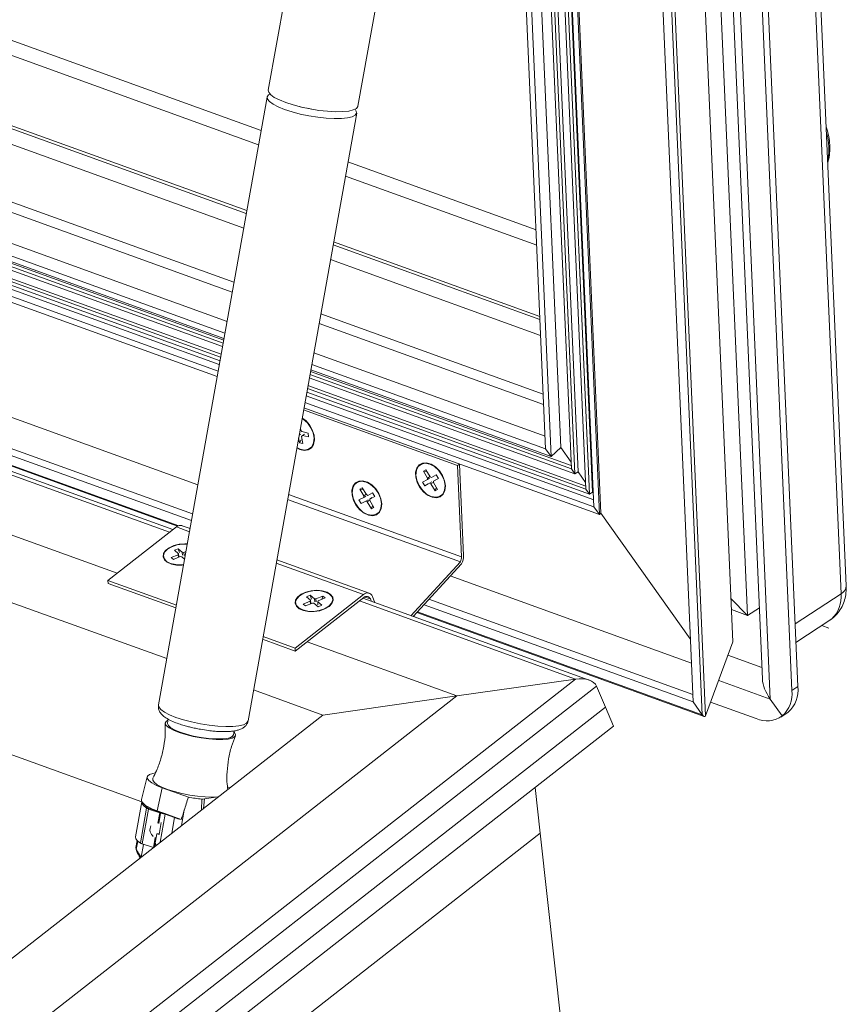
# Model space of a CAD drawing. Units: millimetres. Extents: x -23272465 to 44913, y -22484615 to 188.
# Drawn here: x -23269839 to -23269826, y -22483129 to -22483114 of the extents above; entities that cross this region are included whole.
import ezdxf

# ---------------------------------------------------------------- set-up
doc = ezdxf.new("R2010")
doc.units = ezdxf.units.MM
doc.layers.add('KEYLITE INDICATIVE VIEW FLASHING 1', color=252, linetype='Continuous')

msp = doc.modelspace()

# ---------------------------------------------------------------- linework, layer by layer
at = {"layer": 'KEYLITE INDICATIVE VIEW FLASHING 1', "linetype": 'Continuous', "lineweight": 20}
for p, q in [((-23269826.378, -22483122.861), (-23269827.924, -22483087.362)), ((-23269827.569, -22483124.633), (-23269829.182, -22483087.57)), ((-23269826.459, -22483122.983), (-23269828.005, -22483087.484)), ((-23269829.287, -22483087.661), (-23269827.69, -22483124.323)), ((-23269829.469, -22483087.848), (-23269827.924, -22483123.323)), ((-23269827.135, -22483124.438), (-23269828.726, -22483087.897)), ((-23269829.711, -22483087.991), (-23269828.154, -22483123.739)), ((-23269827.228, -22483124.499), (-23269828.819, -22483087.958)), ((-23269830.225, -22483088.279), (-23269828.632, -22483124.88)), ((-23269830.177, -22483088.245), (-23269828.581, -22483124.896)), ((-23269830.357, -22483088.383), (-23269828.777, -22483124.677)), ((-23269831.625, -22483089.442), (-23269830.22, -22483121.723)), ((-23269831.786, -22483089.572), (-23269830.399, -22483121.426)), ((-23269831.737, -22483089.54), (-23269830.35, -22483121.394)), ((-23269831.727, -22483089.519), (-23269830.33, -22483121.624)), ((-23269831.649, -22483089.457), (-23269830.243, -22483121.745)), ((-23269831.993, -22483089.734), (-23269830.627, -22483121.106)), ((-23269831.944, -22483089.702), (-23269830.578, -22483121.074)), ((-23269831.837, -22483089.612), (-23269830.455, -22483121.347)), ((-23269832.189, -22483089.896), (-23269830.848, -22483120.694)), ((-23269832.043, -22483089.774), (-23269830.683, -22483121.028)), ((-23269832.422, -22483090.056), (-23269831.088, -22483120.715)), ((-23269832.344, -22483089.995), (-23269831.002, -22483120.836)), ((-23269835.544, -22483115.73), (-23269855.535, -22483108.511)), ((-23269835.584, -22483115.952), (-23269855.769, -22483108.664)), ((-23269835.13, -22483113.415), (-23269835.431, -22483115.098)), ((-23269834.028, -22483115.348), (-23269833.727, -22483113.666)), ((-23269835.776, -22483117.028), (-23269843.422, -22483114.267)), ((-23269835.768, -22483116.984), (-23269843.38, -22483114.235)), ((-23269835.817, -22483117.258), (-23269843.518, -22483114.477)), ((-23269835.996, -22483118.259), (-23269844.515, -22483115.183)), ((-23269835.969, -22483118.107), (-23269844.408, -22483115.06)), ((-23269835.449, -22483115.201), (-23269835.427, -22483115.171)), ((-23269835.445, -22483115.237), (-23269835.449, -22483115.201)), ((-23269835.425, -22483115.129), (-23269835.431, -22483115.098)), ((-23269835.427, -22483115.171), (-23269835.405, -22483115.158)), ((-23269835.394, -22483115.169), (-23269835.425, -22483115.129)), ((-23269835.337, -22483115.21), (-23269835.394, -22483115.169)), ((-23269861.112, -22483115.301), (-23269837.022, -22483124)), ((-23269855.699, -22483115.262), (-23269836.98, -22483122.021)), ((-23269836.927, -22483121.98), (-23269855.647, -22483115.221)), ((-23269835.45, -22483115.205), (-23269837.152, -22483124.726)), ((-23269835.413, -22483115.276), (-23269835.445, -22483115.237)), ((-23269835.357, -22483115.317), (-23269835.413, -22483115.276)), ((-23269835.276, -22483115.359), (-23269835.357, -22483115.317)), ((-23269835.257, -22483115.251), (-23269835.337, -22483115.21)), ((-23269835.157, -22483115.292), (-23269835.257, -22483115.251)), ((-23269835.04, -22483115.33), (-23269835.157, -22483115.292)), ((-23269834.911, -22483115.364), (-23269835.04, -22483115.33)), ((-23269834.029, -22483115.352), (-23269834.051, -22483115.383)), ((-23269834.028, -22483115.348), (-23269834.029, -22483115.352)), ((-23269835.749, -22483124.976), (-23269834.047, -22483115.456)), ((-23269835.176, -22483115.399), (-23269835.276, -22483115.359)), ((-23269835.059, -22483115.437), (-23269835.176, -22483115.399)), ((-23269834.93, -22483115.471), (-23269835.059, -22483115.437)), ((-23269834.794, -22483115.499), (-23269834.93, -22483115.471)), ((-23269834.775, -22483115.392), (-23269834.911, -22483115.364)), ((-23269834.657, -22483115.521), (-23269834.794, -22483115.499)), ((-23269834.638, -22483115.414), (-23269834.775, -22483115.392)), ((-23269834.504, -22483115.429), (-23269834.638, -22483115.414)), ((-23269834.378, -22483115.435), (-23269834.504, -22483115.429)), ((-23269834.266, -22483115.434), (-23269834.378, -22483115.435)), ((-23269834.172, -22483115.424), (-23269834.266, -22483115.434)), ((-23269834.1, -22483115.407), (-23269834.172, -22483115.424)), ((-23269834.07, -22483115.49), (-23269834.119, -22483115.514)), ((-23269834.051, -22483115.383), (-23269834.1, -22483115.407)), ((-23269834.073, -22483115.396), (-23269834.053, -22483115.424)), ((-23269834.048, -22483115.459), (-23269834.07, -22483115.49)), ((-23269834.053, -22483115.424), (-23269834.048, -22483115.459)), ((-23269836.078, -22483118.718), (-23269844.716, -22483115.6)), ((-23269834.523, -22483115.536), (-23269834.657, -22483115.521)), ((-23269834.397, -22483115.543), (-23269834.523, -22483115.536)), ((-23269834.286, -22483115.541), (-23269834.397, -22483115.543)), ((-23269834.192, -22483115.532), (-23269834.286, -22483115.541)), ((-23269834.119, -22483115.514), (-23269834.192, -22483115.532)), ((-23269836.111, -22483118.901), (-23269844.888, -22483115.732)), ((-23269856.52, -22483115.903), (-23269837.8, -22483122.662)), ((-23269836.126, -22483118.986), (-23269844.884, -22483115.823)), ((-23269836.139, -22483119.058), (-23269844.751, -22483115.948)), ((-23269836.13, -22483119.011), (-23269844.702, -22483115.916)), ((-23269836.148, -22483119.112), (-23269844.748, -22483116.007)), ((-23269836.178, -22483119.281), (-23269844.74, -22483116.189)), ((-23269836.188, -22483119.335), (-23269844.738, -22483116.248)), ((-23269836.17, -22483119.234), (-23269844.691, -22483116.157)), ((-23269831.237, -22483117.285), (-23269834.184, -22483116.221)), ((-23269836.217, -22483119.498), (-23269844.781, -22483116.406)), ((-23269836.199, -22483119.394), (-23269844.684, -22483116.33)), ((-23269836.232, -22483119.583), (-23269844.777, -22483116.497)), ((-23269831.226, -22483117.526), (-23269834.224, -22483116.444)), ((-23269831.178, -22483118.641), (-23269834.408, -22483117.475)), ((-23269861.274, -22483117.626), (-23269837.413, -22483126.242)), ((-23269831.176, -22483118.689), (-23269834.416, -22483117.519)), ((-23269831.165, -22483118.938), (-23269834.457, -22483117.749)), ((-23269836.535, -22483121.277), (-23269844.669, -22483118.34)), ((-23269836.617, -22483121.735), (-23269845.05, -22483118.69)), ((-23269831.118, -22483120.02), (-23269834.636, -22483118.75)), ((-23269831.125, -22483119.856), (-23269834.609, -22483118.598)), ((-23269836.636, -22483121.839), (-23269845.114, -22483118.778)), ((-23269836.835, -22483121.918), (-23269845.107, -22483118.931)), ((-23269845.098, -22483118.948), (-23269836.853, -22483121.926)), ((-23269831.096, -22483120.517), (-23269834.718, -22483119.209)), ((-23269830.685, -22483120.977), (-23269834.77, -22483119.502)), ((-23269831.002, -22483120.836), (-23269834.766, -22483119.477)), ((-23269831.088, -22483120.715), (-23269834.751, -22483119.392)), ((-23269830.627, -22483121.106), (-23269834.789, -22483119.603)), ((-23269830.683, -22483121.028), (-23269834.779, -22483119.549)), ((-23269830.399, -22483121.426), (-23269834.828, -22483119.826)), ((-23269830.455, -22483121.347), (-23269834.819, -22483119.772)), ((-23269830.457, -22483121.297), (-23269834.81, -22483119.725)), ((-23269830.334, -22483121.511), (-23269834.839, -22483119.885)), ((-23269832.468, -22483120.975), (-23269834.878, -22483120.105)), ((-23269830.243, -22483121.745), (-23269834.873, -22483120.074)), ((-23269830.33, -22483121.624), (-23269834.858, -22483119.989)), ((-23269834.883, -22483120.25), (-23269834.902, -22483120.238)), ((-23269834.846, -22483120.273), (-23269834.901, -22483120.232)), ((-23269834.818, -22483120.309), (-23269834.883, -22483120.25)), ((-23269834.787, -22483120.339), (-23269834.846, -22483120.273)), ((-23269834.924, -22483120.425), (-23269834.929, -22483120.39)), ((-23269834.924, -22483120.425), (-23269834.907, -22483120.445)), ((-23269834.809, -22483120.467), (-23269834.907, -22483120.445)), ((-23269834.765, -22483120.384), (-23269834.818, -22483120.309)), ((-23269834.742, -22483120.416), (-23269834.787, -22483120.339)), ((-23269834.729, -22483120.466), (-23269834.765, -22483120.384)), ((-23269834.715, -22483120.498), (-23269834.742, -22483120.416)), ((-23269834.945, -22483120.622), (-23269834.957, -22483120.543)), ((-23269834.929, -22483120.486), (-23269834.949, -22483120.499)), ((-23269834.916, -22483120.573), (-23269834.945, -22483120.622)), ((-23269834.898, -22483120.505), (-23269834.91, -22483120.519)), ((-23269834.893, -22483120.633), (-23269834.91, -22483120.519)), ((-23269834.865, -22483120.484), (-23269834.898, -22483120.505)), ((-23269834.8, -22483120.527), (-23269834.898, -22483120.505)), ((-23269834.809, -22483120.467), (-23269834.8, -22483120.527)), ((-23269834.714, -22483120.549), (-23269834.729, -22483120.466)), ((-23269834.722, -22483120.623), (-23269834.714, -22483120.549)), ((-23269834.722, -22483120.645), (-23269834.708, -22483120.576)), ((-23269834.708, -22483120.576), (-23269834.715, -22483120.498)), ((-23269834.985, -22483120.701), (-23269834.938, -22483120.724)), ((-23269834.984, -22483120.695), (-23269834.932, -22483120.72)), ((-23269834.893, -22483120.633), (-23269834.945, -22483120.622)), ((-23269834.938, -22483120.724), (-23269834.869, -22483120.74)), ((-23269834.932, -22483120.72), (-23269834.862, -22483120.733)), ((-23269834.869, -22483120.74), (-23269834.806, -22483120.731)), ((-23269834.862, -22483120.733), (-23269834.8, -22483120.72)), ((-23269834.806, -22483120.731), (-23269834.756, -22483120.699)), ((-23269834.8, -22483120.72), (-23269834.752, -22483120.682)), ((-23269834.756, -22483120.699), (-23269834.722, -22483120.645)), ((-23269834.752, -22483120.682), (-23269834.722, -22483120.623)), ((-23269831.002, -22483120.836), (-23269831.088, -22483120.715)), ((-23269830.848, -22483120.694), (-23269831.002, -22483120.836)), ((-23269830.687, -22483120.921), (-23269830.848, -22483120.694)), ((-23269833.106, -22483121.015), (-23269833.124, -22483121.082)), ((-23269833.111, -22483121.05), (-23269833.119, -22483121.125)), ((-23269833.082, -22483120.991), (-23269833.111, -22483121.05)), ((-23269833.068, -22483120.966), (-23269833.106, -22483121.015)), ((-23269833.034, -22483120.953), (-23269833.082, -22483120.991)), ((-23269833.015, -22483120.939), (-23269833.068, -22483120.966)), ((-23269832.972, -22483120.94), (-23269833.034, -22483120.953)), ((-23269832.951, -22483120.935), (-23269833.015, -22483120.939)), ((-23269833.002, -22483121.063), (-23269832.962, -22483121.042)), ((-23269833.002, -22483121.063), (-23269832.937, -22483121.173)), ((-23269832.954, -22483121.068), (-23269833.002, -22483121.063)), ((-23269832.902, -22483120.953), (-23269832.972, -22483120.94)), ((-23269832.962, -22483121.042), (-23269832.897, -22483121.152)), ((-23269832.881, -22483120.955), (-23269832.951, -22483120.935)), ((-23269832.83, -22483120.991), (-23269832.902, -22483120.953)), ((-23269832.813, -22483120.998), (-23269832.881, -22483120.955)), ((-23269832.765, -22483121.05), (-23269832.83, -22483120.991)), ((-23269832.751, -22483121.059), (-23269832.813, -22483120.998)), ((-23269832.712, -22483121.125), (-23269832.765, -22483121.05)), ((-23269832.701, -22483121.134), (-23269832.751, -22483121.059)), ((-23269832.435, -22483120.954), (-23269832.468, -22483120.975)), ((-23269832.468, -22483120.975), (-23269832.406, -22483122.406)), ((-23269832.373, -22483122.386), (-23269832.435, -22483120.954)), ((-23269830.627, -22483121.106), (-23269830.683, -22483121.028)), ((-23269833.949, -22483121.216), (-23269834.013, -22483121.219)), ((-23269833.879, -22483121.236), (-23269833.949, -22483121.216)), ((-23269833.124, -22483121.082), (-23269833.121, -22483121.159)), ((-23269833.121, -22483121.159), (-23269833.098, -22483121.241)), ((-23269833.119, -22483121.125), (-23269833.105, -22483121.207)), ((-23269833.105, -22483121.207), (-23269833.069, -22483121.29)), ((-23269833.015, -22483121.234), (-23269832.939, -22483121.195)), ((-23269832.939, -22483121.195), (-23269832.937, -22483121.173)), ((-23269832.906, -22483121.173), (-23269832.939, -22483121.195)), ((-23269832.937, -22483121.173), (-23269832.904, -22483121.151)), ((-23269832.897, -22483121.152), (-23269832.877, -22483121.162)), ((-23269832.877, -22483121.162), (-23269832.801, -22483121.122)), ((-23269832.842, -22483121.22), (-23269832.766, -22483121.18)), ((-23269832.809, -22483121.198), (-23269832.842, -22483121.22)), ((-23269832.766, -22483121.18), (-23269832.801, -22483121.122)), ((-23269832.677, -22483121.207), (-23269832.712, -22483121.125)), ((-23269832.669, -22483121.215), (-23269832.701, -22483121.134)), ((-23269832.662, -22483121.29), (-23269832.677, -22483121.207)), ((-23269832.656, -22483121.295), (-23269832.669, -22483121.215)), ((-23269830.578, -22483121.074), (-23269830.627, -22483121.106)), ((-23269830.46, -22483121.24), (-23269830.578, -22483121.074)), ((-23269834.104, -22483121.296), (-23269834.122, -22483121.362)), ((-23269834.122, -22483121.362), (-23269834.119, -22483121.44)), ((-23269834.109, -22483121.331), (-23269834.117, -22483121.406)), ((-23269834.08, -22483121.272), (-23269834.109, -22483121.331)), ((-23269834.066, -22483121.247), (-23269834.104, -22483121.296)), ((-23269834.032, -22483121.234), (-23269834.08, -22483121.272)), ((-23269834.013, -22483121.219), (-23269834.066, -22483121.247)), ((-23269833.97, -22483121.221), (-23269834.032, -22483121.234)), ((-23269834, -22483121.344), (-23269833.96, -22483121.323)), ((-23269834, -22483121.344), (-23269833.935, -22483121.453)), ((-23269833.952, -22483121.349), (-23269834, -22483121.344)), ((-23269833.899, -22483121.234), (-23269833.97, -22483121.221)), ((-23269833.96, -22483121.323), (-23269833.895, -22483121.432)), ((-23269833.828, -22483121.272), (-23269833.899, -22483121.234)), ((-23269833.811, -22483121.279), (-23269833.879, -22483121.236)), ((-23269833.763, -22483121.331), (-23269833.828, -22483121.272)), ((-23269833.749, -22483121.34), (-23269833.811, -22483121.279)), ((-23269833.71, -22483121.406), (-23269833.763, -22483121.331)), ((-23269833.699, -22483121.415), (-23269833.749, -22483121.34)), ((-23269833.098, -22483121.241), (-23269833.057, -22483121.319)), ((-23269833.069, -22483121.29), (-23269833.016, -22483121.364)), ((-23269833.057, -22483121.319), (-23269833.001, -22483121.388)), ((-23269833.016, -22483121.364), (-23269832.951, -22483121.423)), ((-23269832.98, -22483121.292), (-23269833.015, -22483121.234)), ((-23269832.98, -22483121.292), (-23269832.905, -22483121.253)), ((-23269832.929, -22483121.261), (-23269832.98, -22483121.292)), ((-23269832.905, -22483121.253), (-23269832.872, -22483121.231)), ((-23269832.884, -22483121.263), (-23269832.905, -22483121.253)), ((-23269832.851, -22483121.241), (-23269832.884, -22483121.263)), ((-23269832.884, -22483121.263), (-23269832.819, -22483121.372)), ((-23269832.842, -22483121.22), (-23269832.844, -22483121.242)), ((-23269832.844, -22483121.242), (-23269832.779, -22483121.351)), ((-23269832.819, -22483121.372), (-23269832.802, -22483121.324)), ((-23269832.819, -22483121.372), (-23269832.779, -22483121.351)), ((-23269832.699, -22483121.423), (-23269832.67, -22483121.364)), ((-23269832.692, -22483121.426), (-23269832.664, -22483121.368)), ((-23269832.67, -22483121.364), (-23269832.662, -22483121.29)), ((-23269832.664, -22483121.368), (-23269832.656, -22483121.295)), ((-23269830.399, -22483121.426), (-23269830.455, -22483121.347)), ((-23269832.422, -22483122.483), (-23269835.129, -22483121.506)), ((-23269832.406, -22483122.406), (-23269835.115, -22483121.428)), ((-23269834.119, -22483121.44), (-23269834.096, -22483121.521)), ((-23269834.117, -22483121.406), (-23269834.102, -22483121.488)), ((-23269834.102, -22483121.488), (-23269834.067, -22483121.571)), ((-23269834.096, -22483121.521), (-23269834.055, -22483121.6)), ((-23269834.013, -22483121.515), (-23269833.937, -22483121.475)), ((-23269833.978, -22483121.573), (-23269834.013, -22483121.515)), ((-23269833.937, -22483121.475), (-23269833.935, -22483121.453)), ((-23269833.904, -22483121.454), (-23269833.937, -22483121.475)), ((-23269833.935, -22483121.453), (-23269833.902, -22483121.432)), ((-23269833.902, -22483121.533), (-23269833.869, -22483121.512)), ((-23269833.895, -22483121.432), (-23269833.874, -22483121.443)), ((-23269833.849, -22483121.522), (-23269833.882, -22483121.544)), ((-23269833.874, -22483121.443), (-23269833.799, -22483121.403)), ((-23269833.84, -22483121.501), (-23269833.842, -22483121.523)), ((-23269833.842, -22483121.523), (-23269833.777, -22483121.632)), ((-23269833.84, -22483121.501), (-23269833.764, -22483121.461)), ((-23269833.807, -22483121.479), (-23269833.84, -22483121.501)), ((-23269833.764, -22483121.461), (-23269833.799, -22483121.403)), ((-23269833.674, -22483121.488), (-23269833.71, -22483121.406)), ((-23269833.667, -22483121.496), (-23269833.699, -22483121.415)), ((-23269833.66, -22483121.571), (-23269833.674, -22483121.488)), ((-23269833.654, -22483121.576), (-23269833.667, -22483121.496)), ((-23269833.001, -22483121.388), (-23269832.935, -22483121.441)), ((-23269832.951, -22483121.423), (-23269832.88, -22483121.461)), ((-23269832.935, -22483121.441), (-23269832.865, -22483121.473)), ((-23269832.88, -22483121.461), (-23269832.809, -22483121.474)), ((-23269832.865, -22483121.473), (-23269832.797, -22483121.481)), ((-23269832.809, -22483121.474), (-23269832.747, -22483121.461)), ((-23269832.797, -22483121.481), (-23269832.738, -22483121.465)), ((-23269832.747, -22483121.461), (-23269832.699, -22483121.423)), ((-23269832.738, -22483121.465), (-23269832.692, -22483121.426)), ((-23269830.35, -22483121.394), (-23269830.399, -22483121.426)), ((-23269830.339, -22483121.41), (-23269830.35, -22483121.394)), ((-23269834.067, -22483121.571), (-23269834.014, -22483121.645)), ((-23269834.055, -22483121.6), (-23269833.998, -22483121.669)), ((-23269834.014, -22483121.645), (-23269833.949, -22483121.704)), ((-23269833.998, -22483121.669), (-23269833.932, -22483121.721)), ((-23269833.978, -22483121.573), (-23269833.902, -22483121.533)), ((-23269833.927, -22483121.542), (-23269833.978, -22483121.573)), ((-23269833.882, -22483121.544), (-23269833.902, -22483121.533)), ((-23269833.882, -22483121.544), (-23269833.817, -22483121.653)), ((-23269833.817, -22483121.653), (-23269833.799, -22483121.605)), ((-23269833.817, -22483121.653), (-23269833.777, -22483121.632)), ((-23269833.697, -22483121.704), (-23269833.668, -22483121.645)), ((-23269833.69, -22483121.707), (-23269833.662, -22483121.649)), ((-23269833.668, -22483121.645), (-23269833.66, -22483121.571)), ((-23269833.662, -22483121.649), (-23269833.654, -22483121.576)), ((-23269830.243, -22483121.745), (-23269830.33, -22483121.624)), ((-23269833.949, -22483121.704), (-23269833.877, -22483121.742)), ((-23269833.932, -22483121.721), (-23269833.862, -22483121.753)), ((-23269833.877, -22483121.742), (-23269833.807, -22483121.755)), ((-23269833.862, -22483121.753), (-23269833.795, -22483121.762)), ((-23269833.807, -22483121.755), (-23269833.745, -22483121.742)), ((-23269833.795, -22483121.762), (-23269833.736, -22483121.746)), ((-23269833.745, -22483121.742), (-23269833.697, -22483121.704)), ((-23269833.736, -22483121.746), (-23269833.69, -22483121.707)), ((-23269830.22, -22483121.723), (-23269830.243, -22483121.745)), ((-23269828.82, -22483123.689), (-23269830.22, -22483121.723)), ((-23269836.872, -22483121.937), (-23269837.945, -22483122.776)), ((-23269836.667, -22483122.012), (-23269836.872, -22483121.937)), ((-23269836.658, -22483121.962), (-23269836.781, -22483121.918)), ((-23269837.01, -22483122.286), (-23269837.055, -22483122.334)), ((-23269836.986, -22483122.263), (-23269837.041, -22483122.306)), ((-23269836.943, -22483122.247), (-23269837.01, -22483122.286)), ((-23269836.912, -22483122.23), (-23269836.986, -22483122.263)), ((-23269836.86, -22483122.219), (-23269836.943, -22483122.247)), ((-23269836.827, -22483122.208), (-23269836.912, -22483122.23)), ((-23269836.843, -22483122.278), (-23269836.901, -22483122.301)), ((-23269836.77, -22483122.206), (-23269836.86, -22483122.219)), ((-23269836.779, -22483122.334), (-23269836.843, -22483122.278)), ((-23269836.843, -22483122.278), (-23269836.821, -22483122.34)), ((-23269836.738, -22483122.201), (-23269836.827, -22483122.208)), ((-23269836.702, -22483122.207), (-23269836.77, -22483122.206)), ((-23269836.701, -22483122.203), (-23269836.738, -22483122.201)), ((-23269837.073, -22483122.355), (-23269837.079, -22483122.405)), ((-23269837.079, -22483122.405), (-23269837.059, -22483122.451)), ((-23269837.041, -22483122.306), (-23269837.073, -22483122.355)), ((-23269837.055, -22483122.334), (-23269837.072, -22483122.385)), ((-23269837.072, -22483122.385), (-23269837.062, -22483122.434)), ((-23269837.062, -22483122.434), (-23269837.024, -22483122.477)), ((-23269836.953, -22483122.416), (-23269836.844, -22483122.372)), ((-23269836.919, -22483122.446), (-23269836.953, -22483122.416)), ((-23269836.919, -22483122.446), (-23269836.81, -22483122.402)), ((-23269836.837, -22483122.357), (-23269836.901, -22483122.301)), ((-23269836.844, -22483122.372), (-23269836.837, -22483122.357)), ((-23269836.839, -22483122.413), (-23269836.844, -22483122.372)), ((-23269836.837, -22483122.357), (-23269836.832, -22483122.405)), ((-23269836.784, -22483122.404), (-23269836.81, -22483122.402)), ((-23269836.743, -22483122.44), (-23269836.784, -22483122.404)), ((-23269836.779, -22483122.334), (-23269836.753, -22483122.336)), ((-23269836.773, -22483122.382), (-23269836.779, -22483122.334)), ((-23269836.753, -22483122.336), (-23269836.722, -22483122.324)), ((-23269836.753, -22483122.336), (-23269836.748, -22483122.383)), ((-23269837.059, -22483122.451), (-23269837.014, -22483122.491)), ((-23269837.024, -22483122.477), (-23269836.962, -22483122.51)), ((-23269837.014, -22483122.491), (-23269836.949, -22483122.519)), ((-23269836.962, -22483122.51), (-23269836.882, -22483122.528)), ((-23269836.949, -22483122.519), (-23269836.868, -22483122.534)), ((-23269836.882, -22483122.528), (-23269836.793, -22483122.531)), ((-23269836.868, -22483122.534), (-23269836.78, -22483122.535)), ((-23269836.793, -22483122.531), (-23269836.759, -22483122.528)), ((-23269836.78, -22483122.535), (-23269836.76, -22483122.533)), ((-23269833.94, -22483122.996), (-23269835.307, -22483122.503)), ((-23269833.849, -22483122.976), (-23269835.298, -22483122.453)), ((-23269832.422, -22483122.483), (-23269833.196, -22483123.328)), ((-23269833.161, -22483123.339), (-23269832.403, -22483122.513)), ((-23269828.803, -22483124.069), (-23269832.58, -22483122.705)), ((-23269836.872, -22483123.163), (-23269837.945, -22483122.776)), ((-23269837.945, -22483122.776), (-23269837.94, -22483122.823)), ((-23269836.88, -22483123.206), (-23269837.94, -22483122.823)), ((-23269833.94, -22483122.996), (-23269835.013, -22483123.834)), ((-23269835.008, -22483123.882), (-23269833.935, -22483123.044)), ((-23269834.973, -22483123.035), (-23269835.005, -22483123.084)), ((-23269834.986, -22483123.062), (-23269835.004, -22483123.113)), ((-23269834.942, -22483123.015), (-23269834.986, -22483123.062)), ((-23269834.917, -22483122.992), (-23269834.973, -22483123.035)), ((-23269834.875, -22483122.975), (-23269834.942, -22483123.015)), ((-23269834.844, -22483122.958), (-23269834.917, -22483122.992)), ((-23269834.792, -22483122.948), (-23269834.875, -22483122.975)), ((-23269834.759, -22483122.937), (-23269834.844, -22483122.958)), ((-23269834.774, -22483123.007), (-23269834.832, -22483123.03)), ((-23269834.769, -22483123.086), (-23269834.832, -22483123.03)), ((-23269834.702, -22483122.935), (-23269834.792, -22483122.948)), ((-23269834.71, -22483123.063), (-23269834.774, -22483123.007)), ((-23269834.774, -22483123.007), (-23269834.753, -22483123.069)), ((-23269834.67, -22483122.93), (-23269834.759, -22483122.937)), ((-23269834.71, -22483123.063), (-23269834.685, -22483123.064)), ((-23269834.705, -22483123.11), (-23269834.71, -22483123.063)), ((-23269834.612, -22483122.938), (-23269834.702, -22483122.935)), ((-23269834.685, -22483123.064), (-23269834.575, -22483123.021)), ((-23269834.685, -22483123.064), (-23269834.68, -22483123.112)), ((-23269834.585, -22483122.938), (-23269834.67, -22483122.93)), ((-23269834.651, -22483123.094), (-23269834.541, -22483123.05)), ((-23269834.533, -22483122.957), (-23269834.612, -22483122.938)), ((-23269834.575, -22483123.021), (-23269834.595, -22483123.072)), ((-23269834.511, -22483122.96), (-23269834.585, -22483122.938)), ((-23269834.541, -22483123.05), (-23269834.575, -22483123.021)), ((-23269834.471, -22483122.989), (-23269834.533, -22483122.957)), ((-23269834.455, -22483122.994), (-23269834.511, -22483122.96)), ((-23269834.433, -22483123.032), (-23269834.471, -22483122.989)), ((-23269834.422, -22483123.037), (-23269834.455, -22483122.994)), ((-23269834.422, -22483123.081), (-23269834.433, -22483123.032)), ((-23269834.415, -22483123.086), (-23269834.422, -22483123.037)), ((-23269830.403, -22483124.336), (-23269833.95, -22483123.055)), ((-23269833.832, -22483123.066), (-23269833.92, -22483123.035)), ((-23269833.832, -22483123.066), (-23269833.817, -22483123.103)), ((-23269833.761, -22483123.124), (-23269833.8, -22483123.026)), ((-23269827.924, -22483123.323), (-23269828.184, -22483123.058)), ((-23269827.178, -22483123.453), (-23269826.459, -22483122.983)), ((-23269835.005, -22483123.084), (-23269835.011, -22483123.133)), ((-23269835.011, -22483123.133), (-23269834.991, -22483123.18)), ((-23269835.004, -22483123.113), (-23269834.993, -22483123.163)), ((-23269834.993, -22483123.163), (-23269834.955, -22483123.206)), ((-23269834.991, -22483123.18), (-23269834.946, -22483123.219)), ((-23269834.955, -22483123.206), (-23269834.893, -22483123.238)), ((-23269834.946, -22483123.219), (-23269834.88, -22483123.248)), ((-23269834.885, -22483123.145), (-23269834.775, -22483123.101)), ((-23269834.851, -22483123.174), (-23269834.885, -22483123.145)), ((-23269834.851, -22483123.174), (-23269834.741, -22483123.13)), ((-23269834.775, -22483123.101), (-23269834.769, -22483123.086)), ((-23269834.771, -22483123.142), (-23269834.775, -22483123.101)), ((-23269834.769, -22483123.086), (-23269834.763, -22483123.133)), ((-23269834.716, -22483123.132), (-23269834.741, -22483123.13)), ((-23269834.652, -22483123.188), (-23269834.716, -22483123.132)), ((-23269834.651, -22483123.094), (-23269834.658, -22483123.109)), ((-23269834.594, -22483123.165), (-23269834.658, -22483123.109)), ((-23269834.658, -22483123.109), (-23269834.653, -22483123.156)), ((-23269834.594, -22483123.165), (-23269834.652, -22483123.188)), ((-23269834.634, -22483123.247), (-23269834.551, -22483123.219)), ((-23269834.624, -22483123.249), (-23269834.544, -22483123.221)), ((-23269834.551, -22483123.219), (-23269834.485, -22483123.18)), ((-23269834.544, -22483123.221), (-23269834.479, -22483123.182)), ((-23269834.485, -22483123.18), (-23269834.44, -22483123.132)), ((-23269834.479, -22483123.182), (-23269834.435, -22483123.136)), ((-23269834.44, -22483123.132), (-23269834.422, -22483123.081)), ((-23269834.435, -22483123.136), (-23269834.415, -22483123.086)), ((-23269834.003, -22483123.096), (-23269830.617, -22483124.319)), ((-23269828.777, -22483124.677), (-23269832.992, -22483123.155)), ((-23269828.782, -22483124.564), (-23269832.915, -22483123.071)), ((-23269827.739, -22483123.202), (-23269827.924, -22483123.323)), ((-23269834.893, -22483123.238), (-23269834.814, -22483123.257)), ((-23269834.88, -22483123.248), (-23269834.8, -22483123.263)), ((-23269834.814, -22483123.257), (-23269834.725, -22483123.26)), ((-23269834.8, -22483123.263), (-23269834.712, -22483123.263)), ((-23269834.725, -22483123.26), (-23269834.634, -22483123.247)), ((-23269834.712, -22483123.263), (-23269834.624, -22483123.249)), ((-23269833.151, -22483123.341), (-23269833.164, -22483123.339)), ((-23269833.133, -22483123.346), (-23269833.158, -22483123.337)), ((-23269833.104, -22483123.361), (-23269833.151, -22483123.341)), ((-23269833.105, -22483123.279), (-23269828.603, -22483124.905)), ((-23269828.632, -22483124.88), (-23269833.096, -22483123.268)), ((-23269827.924, -22483123.323), (-23269828.176, -22483123.232)), ((-23269826.634, -22483123.398), (-23269826.596, -22483123.371)), ((-23269826.611, -22483123.382), (-23269826.596, -22483123.371)), ((-23269827.165, -22483123.746), (-23269826.635, -22483123.399)), ((-23269826.648, -22483123.523), (-23269826.762, -22483123.482)), ((-23269826.635, -22483123.399), (-23269826.611, -22483123.382)), ((-23269835.013, -22483123.834), (-23269835.513, -22483123.654)), ((-23269835.008, -22483123.882), (-23269835.52, -22483123.697)), ((-23269835.013, -22483123.834), (-23269835.008, -22483123.882)), ((-23269834.823, -22483123.737), (-23269832.477, -22483124.584)), ((-23269828.154, -22483123.739), (-23269828.581, -22483124.896)), ((-23269828.231, -22483123.947), (-23269827.698, -22483124.14)), ((-23269830.617, -22483124.319), (-23269855.381, -22483143.669)), ((-23269830.29, -22483124.429), (-23269855.327, -22483143.992)), ((-23269830.617, -22483124.319), (-23269832.477, -22483124.584)), ((-23269830.15, -22483124.758), (-23269830.29, -22483124.429)), ((-23269828.376, -22483124.341), (-23269827.569, -22483124.633)), ((-23269827.228, -22483124.499), (-23269827.135, -22483124.438)), ((-23269832.477, -22483124.584), (-23269855.601, -22483142.652)), ((-23269835.662, -22483124.491), (-23269834.575, -22483124.883)), ((-23269832.477, -22483124.584), (-23269834.575, -22483124.883)), ((-23269830.15, -22483124.758), (-23269855.277, -22483144.391)), ((-23269837.152, -22483124.726), (-23269837.146, -22483124.757)), ((-23269837.146, -22483124.757), (-23269837.115, -22483124.797)), ((-23269830.023, -22483125.056), (-23269830.15, -22483124.758)), ((-23269828.632, -22483124.88), (-23269828.777, -22483124.677)), ((-23269828.502, -22483124.68), (-23269827.786, -22483124.939)), ((-23269827.569, -22483124.633), (-23269827.38, -22483124.898)), ((-23269834.575, -22483124.883), (-23269855.848, -22483141.506)), ((-23269837.115, -22483124.797), (-23269837.058, -22483124.838)), ((-23269837.058, -22483124.838), (-23269836.978, -22483124.879)), ((-23269836.978, -22483124.879), (-23269836.878, -22483124.92)), ((-23269827.404, -22483124.915), (-23269827.31, -22483124.854)), ((-23269827.287, -22483124.836), (-23269827.31, -22483124.854)), ((-23269830.023, -22483125.056), (-23269855.231, -22483144.753)), ((-23269837.034, -22483124.983), (-23269837.045, -22483125.012)), ((-23269837.045, -22483125.012), (-23269837.029, -22483125.045)), ((-23269837.004, -22483124.963), (-23269837.034, -22483124.983)), ((-23269837.029, -22483125.045), (-23269836.986, -22483125.082)), ((-23269837.001, -22483124.946), (-23269837.012, -22483125.009)), ((-23269837.012, -22483125.009), (-23269837.012, -22483125.017)), ((-23269837.012, -22483125.017), (-23269836.997, -22483125.049)), ((-23269836.997, -22483125.049), (-23269836.957, -22483125.083)), ((-23269836.878, -22483124.92), (-23269836.761, -22483124.958)), ((-23269836.761, -22483124.958), (-23269836.632, -22483124.992)), ((-23269836.632, -22483124.992), (-23269836.496, -22483125.02)), ((-23269836.496, -22483125.02), (-23269836.359, -22483125.042)), ((-23269836.359, -22483125.042), (-23269836.224, -22483125.057)), ((-23269836.224, -22483125.057), (-23269836.099, -22483125.063)), ((-23269836.099, -22483125.063), (-23269835.987, -22483125.062)), ((-23269835.987, -22483125.062), (-23269835.893, -22483125.052)), ((-23269835.893, -22483125.052), (-23269835.821, -22483125.035)), ((-23269835.821, -22483125.035), (-23269835.772, -22483125.011)), ((-23269835.772, -22483125.011), (-23269835.75, -22483124.98)), ((-23269835.75, -22483124.98), (-23269835.749, -22483124.976)), ((-23269836.986, -22483125.082), (-23269836.919, -22483125.119)), ((-23269836.957, -22483125.083), (-23269836.893, -22483125.118)), ((-23269836.919, -22483125.119), (-23269836.83, -22483125.156)), ((-23269836.893, -22483125.118), (-23269836.81, -22483125.152)), ((-23269836.83, -22483125.156), (-23269836.724, -22483125.189)), ((-23269836.81, -22483125.152), (-23269836.711, -22483125.184)), ((-23269836.724, -22483125.189), (-23269836.607, -22483125.219)), ((-23269836.711, -22483125.184), (-23269836.601, -22483125.212)), ((-23269836.607, -22483125.219), (-23269836.485, -22483125.242)), ((-23269836.601, -22483125.212), (-23269836.485, -22483125.234)), ((-23269835.995, -22483125.243), (-23269835.956, -22483125.22)), ((-23269835.978, -22483125.194), (-23269835.967, -22483125.132)), ((-23269835.961, -22483125.158), (-23269835.97, -22483125.148)), ((-23269835.945, -22483125.191), (-23269835.961, -22483125.158)), ((-23269835.956, -22483125.22), (-23269835.945, -22483125.191)), ((-23269836.485, -22483125.234), (-23269836.37, -22483125.249)), ((-23269836.485, -22483125.242), (-23269836.363, -22483125.258)), ((-23269836.37, -22483125.249), (-23269836.262, -22483125.257)), ((-23269836.363, -22483125.258), (-23269836.247, -22483125.267)), ((-23269836.262, -22483125.257), (-23269836.165, -22483125.257)), ((-23269836.247, -22483125.267), (-23269836.144, -22483125.267)), ((-23269836.165, -22483125.257), (-23269836.085, -22483125.25)), ((-23269836.144, -22483125.267), (-23269836.058, -22483125.259)), ((-23269836.058, -22483125.259), (-23269835.995, -22483125.243)), ((-23269837.324, -22483125.843), (-23269837.328, -22483125.874)), ((-23269837.295, -22483125.817), (-23269837.324, -22483125.843)), ((-23269837.24, -22483125.797), (-23269837.295, -22483125.817)), ((-23269837.204, -22483125.79), (-23269837.24, -22483125.797)), ((-23269837.328, -22483125.853), (-23269837.418, -22483126.206)), ((-23269837.328, -22483125.874), (-23269837.305, -22483125.91)), ((-23269837.305, -22483125.91), (-23269837.256, -22483125.947)), ((-23269837.256, -22483125.947), (-23269837.185, -22483125.985)), ((-23269837.239, -22483125.873), (-23269837.242, -22483125.903)), ((-23269837.242, -22483125.903), (-23269837.219, -22483125.937)), ((-23269837.219, -22483125.937), (-23269837.171, -22483125.974)), ((-23269837.185, -22483125.985), (-23269837.093, -22483126.023)), ((-23269837.171, -22483125.974), (-23269837.1, -22483126.012)), ((-23269837.093, -22483126.023), (-23269837.173, -22483126.383)), ((-23269837.1, -22483126.012), (-23269837.01, -22483126.048)), ((-23269837.093, -22483126.023), (-23269836.684, -22483126.17)), ((-23269837.01, -22483126.048), (-23269836.903, -22483126.082)), ((-23269836.903, -22483126.082), (-23269836.786, -22483126.112)), ((-23269836.786, -22483126.112), (-23269836.663, -22483126.136)), ((-23269836.663, -22483126.136), (-23269836.54, -22483126.154)), ((-23269836.032, -22483126.022), (-23269836.07, -22483126.008)), ((-23269831.173, -22483126.734), (-23269831.253, -22483126.017)), ((-23269837.414, -22483126.245), (-23269837.511, -22483126.789)), ((-23269837.418, -22483126.206), (-23269837.419, -22483126.217)), ((-23269837.419, -22483126.217), (-23269837.411, -22483126.242)), ((-23269837.412, -22483126.24), (-23269837.413, -22483126.264)), ((-23269837.413, -22483126.264), (-23269837.389, -22483126.301)), ((-23269837.411, -22483126.242), (-23269837.389, -22483126.269)), ((-23269837.389, -22483126.269), (-23269837.353, -22483126.298)), ((-23269837.389, -22483126.301), (-23269837.338, -22483126.341)), ((-23269837.359, -22483126.299), (-23269837.367, -22483126.288)), ((-23269837.311, -22483126.339), (-23269837.359, -22483126.299)), ((-23269837.353, -22483126.298), (-23269837.304, -22483126.327)), ((-23269837.342, -22483126.305), (-23269837.344, -22483126.314)), ((-23269836.54, -22483126.154), (-23269836.421, -22483126.165)), ((-23269836.472, -22483126.2), (-23269836.477, -22483126.37)), ((-23269836.43, -22483126.197), (-23269836.448, -22483126.347)), ((-23269836.43, -22483126.197), (-23269836.22, -22483126.163)), ((-23269836.421, -22483126.165), (-23269836.313, -22483126.168)), ((-23269836.313, -22483126.168), (-23269836.22, -22483126.163)), ((-23269836.22, -22483126.163), (-23269836.211, -22483126.162)), ((-23269837.436, -22483126.886), (-23269837.338, -22483126.341)), ((-23269837.309, -22483126.355), (-23269837.406, -22483126.899)), ((-23269837.309, -22483126.355), (-23269837.133, -22483126.415)), ((-23269837.304, -22483126.327), (-23269837.244, -22483126.355)), ((-23269837.278, -22483126.34), (-23269837.281, -22483126.353)), ((-23269837.28, -22483126.353), (-23269837.117, -22483126.41)), ((-23269837.244, -22483126.355), (-23269837.173, -22483126.383)), ((-23269837.173, -22483126.383), (-23269837.011, -22483126.442)), ((-23269837.133, -22483126.415), (-23269837.162, -22483126.576)), ((-23269837.119, -22483126.42), (-23269837.148, -22483126.582)), ((-23269837.046, -22483126.438), (-23269837.124, -22483126.875)), ((-23269837.075, -22483126.431), (-23269837.119, -22483126.42)), ((-23269837.103, -22483126.415), (-23269837.117, -22483126.41)), ((-23269837.103, -22483126.415), (-23269837.102, -22483126.409)), ((-23269837.046, -22483126.438), (-23269837.075, -22483126.431)), ((-23269837.046, -22483126.438), (-23269836.901, -22483126.49)), ((-23269837.011, -22483126.442), (-23269837.046, -22483126.438)), ((-23269837.011, -22483126.442), (-23269836.796, -22483126.519)), ((-23269836.791, -22483126.615), (-23269836.748, -22483126.373)), ((-23269837.109, -22483126.566), (-23269837.143, -22483126.756)), ((-23269836.944, -22483126.735), (-23269836.901, -22483126.49)), ((-23269831.173, -22483126.734), (-23269855.221, -22483145.525)), ((-23269837.18, -22483126.742), (-23269837.201, -22483126.856)), ((-23269837.18, -22483126.742), (-23269837.149, -22483126.743)), ((-23269837.18, -22483126.742), (-23269837.143, -22483126.756)), ((-23269837.149, -22483126.743), (-23269837.141, -22483126.743)), ((-23269830.593, -22483131.966), (-23269831.173, -22483126.734)), ((-23269837.485, -22483126.847), (-23269837.505, -22483126.957)), ((-23269837.476, -22483126.856), (-23269837.499, -22483126.988)), ((-23269837.387, -22483126.91), (-23269837.423, -22483127.108)), ((-23269837.406, -22483126.899), (-23269837.231, -22483126.959)), ((-23269837.381, -22483126.913), (-23269837.393, -22483126.903)), ((-23269837.387, -22483126.91), (-23269837.381, -22483126.913)), ((-23269837.38, -22483126.908), (-23269837.381, -22483126.913)), ((-23269837.202, -22483126.799), (-23269837.231, -22483126.958)), ((-23269837.188, -22483126.802), (-23269837.213, -22483126.945)), ((-23269837.204, -22483126.877), (-23269837.188, -22483126.925)), ((-23269837.501, -22483126.979), (-23269837.496, -22483126.997))]:
    msp.add_line(p, q, dxfattribs=at)
for centre, radius, start, end in [((-23269827.54, -22483116.021), 0.89, 348.4027, 16.5836), ((-23269836.808, -22483122.015), 0.101, 74.6234, 129.899), ((-23269832.595, -22483122.405), 0.189, 335.7363, 359.8919), ((-23269832.653, -22483122.385), 0.28, 332.8289, 359.8375), ((-23269826.523, -22483122.852), 0.146, 296.0235, 356.6012), ((-23269833.88, -22483123.058), 0.0865, 21.8996, 133.9322), ((-23269833.892, -22483123.091), 0.0644, 22.8931, 132.3503), ((-23269826.924, -22483123.034), 0.468, 312.0281, 6.2974), ((-23269827.6, -22483124.489), 0.468, 312.0281, 6.2974), ((-23269827.693, -22483124.55), 0.468, 312.0281, 6.2974), ((-23269827.62, -22483124.558), 0.416, 246.3703, 305.1696), ((-23269836.075, -22483125.139), 0.111, 264.9973, 330.4159), ((-23269836.165, -22483123.262), 2.954, 259.8674, 264.0194), ((-23269836.479, -22483125.876), 0.325, 271.2022, 278.6267), ((-23269837.265, -22483126.219), 0.143, 239.0789, 252.1791), ((-23269837.238, -22483126.22), 0.14, 238.4955, 252.2969), ((-23269837.061, -22483126.202), 0.225, 251.1028, 254.8548), ((-23269836.971, -22483126.055), 0.383, 249.8435, 260.4669), ((-23269836.637, -22483125.742), 0.794, 250.5701, 258.399), ((-23269837.4, -22483126.78), 0.112, 184.6144, 251.1806), ((-23269837.339, -22483126.734), 0.183, 222.2151, 254.6886), ((-23269837.362, -22483126.763), 0.143, 239.0789, 252.1791), ((-23269836.899, -22483126.91), 0.306, 169.8767, 173.7996)]:
    msp.add_arc(centre, radius, start, end, dxfattribs=at)
for centre, major_axis, ratio, start_param, end_param in [((-23269830.596, -22483124.506), (0.314, 0.05), 0.590246, 0.146262, 1.542526), ((-23269827.382, -22483124.51), (-0.251, 0.342), 0.525761, 0.66527, 1.542298), ((-23269828.612, -22483124.869), (-0.0255, 0.0347), 0.525761, 1.508917, 3.536604), ((-23269835.157, -22483117.616), (2.275, 10.311), 0.058555, 3.710734, 3.746974), ((-23269836.239, -22483123.571), (0.728, 3.299), 0.058555, 3.620353, 3.710734)]:
    msp.add_ellipse(centre, major_axis=major_axis, ratio=ratio, start_param=start_param, end_param=end_param, dxfattribs=at)
for points, knots in [([(-23269834.76, -22483115.393), (-23269834.803, -22483115.385), (-23269834.863, -22483115.373), (-23269834.92, -22483115.36), (-23269834.935, -22483115.356)], [0, 0, 0, 0, 0.729667, 1, 1, 1, 1]), ([(-23269826.667, -22483116.226), (-23269826.664, -22483116.218), (-23269826.647, -22483116.175), (-23269826.635, -22483116.084), (-23269826.632, -22483115.957), (-23269826.651, -22483115.822), (-23269826.671, -22483115.728), (-23269826.69, -22483115.681), (-23269826.691, -22483115.679)], [0, 0, 0, 0, 0.049351, 0.28153, 0.516336, 0.752594, 0.989337, 1, 1, 1, 1]), ([(-23269826.596, -22483123.371), (-23269826.57, -22483123.348), (-23269826.516, -22483123.3), (-23269826.454, -22483123.21), (-23269826.408, -22483123.108), (-23269826.382, -22483122.997), (-23269826.376, -22483122.913), (-23269826.378, -22483122.867), (-23269826.378, -22483122.861)], [0, 0, 0, 0, 0.183193, 0.375453, 0.567236, 0.762068, 0.970115, 1, 1, 1, 1]), ([(-23269837.15, -22483124.729), (-23269837.152, -22483124.744), (-23269837.156, -22483124.779), (-23269837.136, -22483124.831), (-23269837.102, -22483124.876), (-23269837.049, -22483124.92), (-23269836.978, -22483124.962), (-23269836.887, -22483125.002), (-23269836.797, -22483125.033), (-23269836.719, -22483125.056), (-23269836.647, -22483125.075), (-23269836.574, -22483125.092), (-23269836.522, -22483125.101), (-23269836.496, -22483125.106)], [0, 0, 0, 0, 0.059615, 0.138368, 0.229727, 0.328854, 0.465917, 0.592917, 0.699418, 0.782427, 0.848038, 0.923104, 1, 1, 1, 1]), ([(-23269837.047, -22483125.012), (-23269837.046, -22483125.066), (-23269837.043, -22483125.186), (-23269837.065, -22483125.372), (-23269837.112, -22483125.568), (-23269837.17, -22483125.736), (-23269837.221, -22483125.833), (-23269837.241, -22483125.871)], [0, 0, 0, 0, 0.179282, 0.403837, 0.629012, 0.854298, 1, 1, 1, 1]), ([(-23269836.496, -22483125.106), (-23269836.454, -22483125.113), (-23269836.395, -22483125.123), (-23269836.311, -22483125.133), (-23269836.242, -22483125.139), (-23269836.166, -22483125.143), (-23269836.092, -22483125.143), (-23269836.024, -22483125.14), (-23269835.961, -22483125.132), (-23269835.904, -22483125.12), (-23269835.853, -22483125.102), (-23269835.808, -22483125.076), (-23269835.772, -22483125.037), (-23269835.751, -22483125), (-23269835.75, -22483124.977), (-23269835.75, -22483124.973)], [0, 0, 0, 0, 0.1218671, 0.1699834, 0.2487779, 0.3282179, 0.4112498, 0.4954746, 0.5802615, 0.6655563, 0.7521569, 0.837093, 0.9107386, 0.981681, 1, 1, 1, 1]), ([(-23269836.066, -22483126.048), (-23269836.069, -22483126.022), (-23269836.082, -22483125.93), (-23269836.079, -22483125.77), (-23269836.057, -22483125.571), (-23269836.014, -22483125.381), (-23269835.968, -22483125.264), (-23269835.947, -22483125.209)], [0, 0, 0, 0, 0.0932521, 0.3252664, 0.5587033, 0.7927841, 1, 1, 1, 1]), ([(-23269837.27, -22483126.62), (-23269837.276, -22483126.634), (-23269837.288, -22483126.663), (-23269837.284, -22483126.711), (-23269837.265, -22483126.754), (-23269837.243, -22483126.774), (-23269837.234, -22483126.783)], [0, 0, 0, 0, 0.239055, 0.513541, 0.788333, 1, 1, 1, 1]), ([(-23269837.502, -22483126.957), (-23269837.504, -22483126.961), (-23269837.507, -22483126.971), (-23269837.502, -22483126.982), (-23269837.499, -22483126.988)], [0, 0, 0, 0, 0.405482, 1, 1, 1, 1]), ([(-23269837.499, -22483126.988), (-23269837.495, -22483126.997), (-23269837.486, -22483127.013), (-23269837.458, -22483127.06), (-23269837.435, -22483127.094), (-23269837.423, -22483127.111)], [0, 0, 0, 0, 0.3344305, 0.6662261, 1, 1, 1, 1]), ([(-23269837.496, -22483126.997), (-23269837.496, -22483126.999), (-23269837.484, -22483127.043), (-23269837.461, -22483127.083), (-23269837.44, -22483127.122)], [0, 0, 0, 0, 0.044905, 1, 1, 1, 1])]:
    msp.add_open_spline(points, degree=3, knots=knots, dxfattribs=at)

doc.saveas('drawing.dxf')
